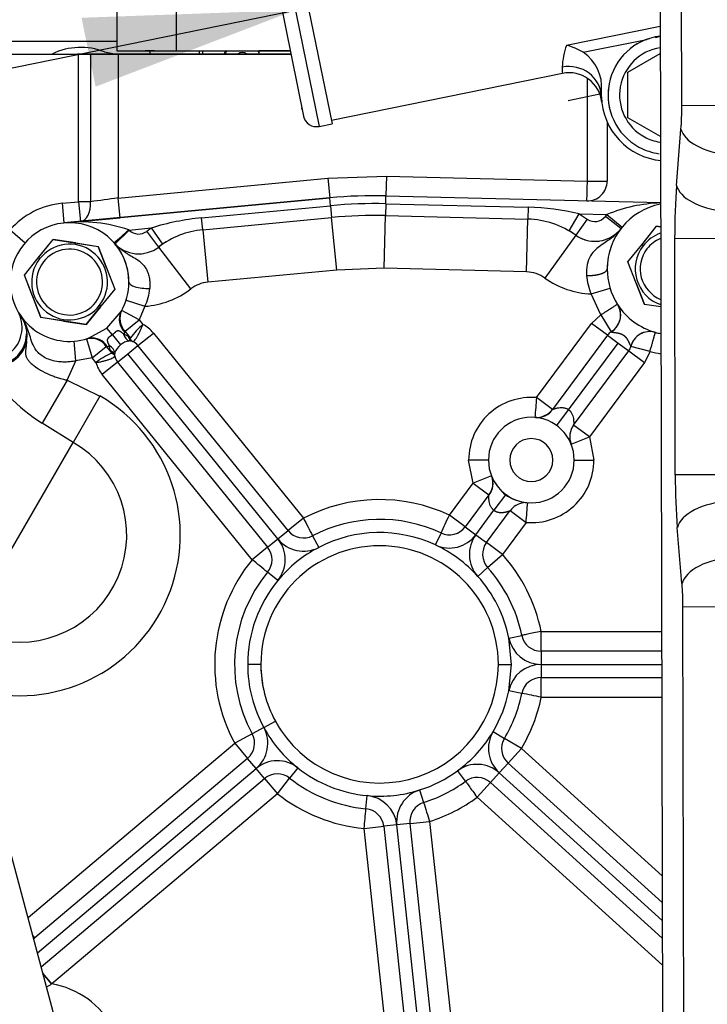
# Model space of a CAD drawing. Units: millimetres. Extents: x 0 to 289, y -6 to 202.
# Drawn here: x 190 to 204, y 131 to 150 of the extents above; entities that cross this region are included whole.
import ezdxf
from ezdxf.lldxf.tags import DXFTag

# ---------------------------------------------------------------- set-up
doc = ezdxf.new("R2010")
doc.units = ezdxf.units.MM
for name, color, linetype in [('13114022_ELEMENT', 7, 'Continuous'), ('17210037', 7, 'Continuous'), ('17312030.1', 7, 'Continuous'), ('31A00-01771_000_', 7, 'Continuous'), ('Predeterminado', 7, 'Continuous')]:
    doc.layers.add(name, color=color, linetype=linetype)
tags = doc.linetypes.add('HIDDEN2', pattern=[4.7625, 3.175, -1.5875]).pattern_tags.tags
tags[6:7] = [DXFTag(74, 4), DXFTag(75, 0), DXFTag(340, '0'), DXFTag(46, 0.0), DXFTag(50, 0.0), DXFTag(44, 0.0), DXFTag(45, 0.0)]
tags[4:5] = [DXFTag(74, 4), DXFTag(75, 0), DXFTag(340, '0'), DXFTag(46, 0.0), DXFTag(50, 0.0), DXFTag(44, 0.0), DXFTag(45, 0.0)]

# ---------------------------------------------------------------- blocks, each defined once
blk = doc.blocks.new('SEANNOT_GROUP13')
at = {"layer": 'Predeterminado', "linetype": 'Continuous'}
blk.add_hatch(color=7, dxfattribs=at).paths.add_polyline_path([(191.885, 148.686), (195.823, 150.195), (191.608, 150.045)])
at = {"layer": 'Predeterminado', "color": 7, "linetype": 'Continuous'}
blk.add_lwpolyline([(180.037, 146.983), (195.823, 150.195)], dxfattribs=at)
blk = doc.blocks.new('SE2')
at = {"layer": '13114022_ELEMENT', "color": 7, "linetype": 'Continuous'}
blk.add_line((192.306, 149.575), (190.126, 149.575), dxfattribs=at)
at = {"layer": '17210037', "color": 7, "linetype": 'HIDDEN2'}
blk.add_line((203.007, 151.703), (203.072, 123.36), dxfattribs=at)
at = {"layer": '17210037', "color": 7, "linetype": 'Continuous'}
for p, q in [((203.437, 148.31), (203.429, 151.704)), ((204.467, 148.313), (203.437, 148.31)), ((203.334, 146.739), (203.421, 147.85)), ((204.327, 145.689), (203.297, 145.687)), ((203.308, 141.031), (203.297, 145.687)), ((204.337, 141.033), (203.308, 141.031)), ((203.441, 138.884), (203.349, 139.991)), ((203.46, 138.429), (204.49, 138.431)), ((203.494, 123.361), (203.46, 138.429))]:
    blk.add_line(p, q, dxfattribs=at)
for centre, major_axis, ratio, start_param, end_param in [((203.309, 148.335), (0.006, -0.928), 0.137819, 1.019673, 1.543272), ((204.451, 147.852), (-1.037, 0.081), 0.497618, 0.161146, 1.514557), ((203.589, 145.63), (-0.013, 2.12), 0.137819, 1.019673, 1.543272), ((204.363, 146.741), (-1.037, 0.081), 0.497618, 0.161146, 1.514557), ((203.6, 141.032), (0.005, -2.08), 0.140541, 4.712389, 5.235987), ((204.379, 139.993), (1.036, 0.086), 0.49877, 1.530348, 2.980323), ((204.471, 138.886), (-1.036, -0.086), 0.49877, 4.67194, 6.121915), ((203.332, 138.428), (0.002, -0.91), 0.140541, 1.570796, 2.094395)]:
    blk.add_ellipse(centre, major_axis=major_axis, ratio=ratio, start_param=start_param, end_param=end_param, dxfattribs=at)
at = {"layer": '17312030.1', "color": 7, "linetype": 'HIDDEN2'}
blk.add_line((198.768, 101.644), (189.883, 134.802), dxfattribs=at)
at = {"layer": '31A00-01771_000_', "color": 7, "linetype": 'Continuous'}
for p, q in [((195.356, 152.488), (196.289, 147.902)), ((193.476, 150.435), (193.476, 149.395)), ((201.166, 149.501), (203.011, 149.876)), ((201.496, 149.364), (202.746, 149.618)), ((193.933, 149.33), (193.933, 149.395)), ((191.549, 146.416), (191.549, 149.33)), ((191.783, 149.33), (191.783, 146.416)), ((192.329, 149.33), (192.329, 146.49)), ((201.577, 146.824), (201.577, 148.847)), ((201.856, 148.448), (201.861, 148.379)), ((192.329, 146.49), (196.462, 146.882)), ((196.462, 146.882), (197.616, 146.922)), ((196.462, 146.882), (196.499, 146.493)), ((197.616, 146.922), (197.606, 146.532)), ((197.616, 146.922), (201.577, 146.824)), ((201.577, 146.824), (201.967, 146.824)), ((192.366, 146.101), (192.329, 146.49)), ((196.515, 146.338), (196.501, 146.493)), ((197.604, 146.376), (197.607, 146.532)), ((191.225, 146.385), (191.549, 146.416)), ((191.225, 146.385), (191.261, 145.997)), ((191.549, 146.416), (191.586, 146.028)), ((193.975, 146.097), (196.515, 146.338)), ((196.515, 146.338), (196.537, 146.105)), ((197.604, 146.376), (197.598, 146.142)), ((197.604, 146.376), (200.41, 146.307)), ((200.41, 146.307), (200.404, 146.073)), ((191.586, 146.028), (192.366, 146.101)), ((193.998, 145.864), (193.975, 146.097)), ((196.636, 145.07), (196.537, 146.105)), ((197.572, 145.103), (197.598, 146.142)), ((200.378, 145.033), (200.404, 146.073)), ((201.216, 145.842), (201.414, 146.178)), ((201.574, 146.074), (201.346, 145.757)), ((201.414, 146.178), (201.961, 146.165)), ((201.414, 146.178), (201.574, 146.074)), ((201.931, 146.126), (201.961, 146.165)), ((202.239, 145.888), (201.931, 146.126)), ((201.961, 146.165), (202.262, 145.917)), ((190.202, 145.864), (190.494, 145.606)), ((192.548, 145.858), (192.269, 145.585)), ((192.54, 145.861), (192.548, 145.858)), ((192.548, 145.858), (192.983, 145.899)), ((192.892, 145.833), (192.983, 145.899)), ((192.983, 145.899), (193.203, 145.577)), ((193.998, 145.864), (194.096, 144.829)), ((193.129, 145.523), (192.892, 145.833)), ((201.346, 145.757), (200.741, 144.912)), ((193.762, 144.698), (193.129, 145.523)), ((202.674, 145.547), (202.648, 145.567)), ((190.779, 145.287), (190.753, 145.307)), ((196.636, 145.07), (194.096, 144.829)), ((197.572, 145.103), (196.636, 145.07)), ((200.378, 145.033), (197.572, 145.103)), ((201.651, 144.597), (202.024, 144.711)), ((201.842, 144.184), (201.651, 144.597)), ((191.991, 144.357), (191.965, 144.377)), ((192.486, 144.473), (192.857, 144.354)), ((192.857, 144.354), (192.742, 144.087)), ((192.742, 144.087), (192.4, 144.273)), ((201.661, 144.017), (201.842, 144.184)), ((201.842, 144.184), (202.046, 143.852)), ((192.215, 143.791), (192.109, 143.923)), ((192.465, 143.862), (192.742, 144.087)), ((192.742, 144.087), (192.817, 143.995)), ((200.574, 142.553), (201.661, 144.017)), ((201.974, 143.785), (201.661, 144.017)), ((191.706, 143.711), (191.817, 143.337)), ((191.719, 143.715), (191.731, 143.718)), ((192.215, 143.791), (192.376, 143.593)), ((192.436, 143.808), (192.529, 143.762)), ((192.463, 143.843), (192.465, 143.862)), ((192.572, 143.73), (192.465, 143.862)), ((192.529, 143.762), (192.572, 143.73)), ((192.72, 143.582), (193.023, 143.827)), ((193.023, 143.827), (195.982, 140.175)), ((201.974, 143.785), (202.183, 143.63)), ((202.046, 143.852), (202.047, 143.85)), ((190.523, 143.667), (190.523, 143.665)), ((191.495, 143.277), (191.465, 143.666)), ((191.817, 143.337), (192.094, 143.562)), ((192.094, 143.562), (192.113, 143.56)), ((192.094, 143.562), (192.202, 143.43)), ((192.179, 143.478), (192.153, 143.579)), ((192.518, 143.418), (192.72, 143.582)), ((201.207, 142.314), (202.183, 143.63)), ((202.183, 143.63), (202.392, 143.475)), ((202.811, 143.465), (202.434, 143.564)), ((191.817, 143.337), (191.495, 143.277)), ((191.891, 143.245), (191.817, 143.337)), ((192.202, 143.43), (192.179, 143.478)), ((192.316, 143.254), (192.518, 143.418)), ((195.477, 139.766), (192.518, 143.418)), ((202.392, 143.475), (202.705, 143.243)), ((202.811, 143.465), (202.705, 143.243)), ((191.322, 142.898), (191.495, 143.277)), ((192.316, 143.254), (192.013, 143.009)), ((202.705, 143.243), (201.619, 141.779)), ((194.972, 139.357), (192.013, 143.009)), ((191.322, 142.898), (191.97, 142.585)), ((191.97, 142.585), (191.442, 141.671)), ((200.888, 142.32), (200.574, 142.553)), ((200.975, 142.001), (201.207, 142.314)), ((191.442, 141.671), (190.831, 142.047)), ((201.619, 141.779), (201.306, 142.012)), ((201.257, 141.635), (201.619, 141.779)), ((201.619, 141.779), (201.707, 141.322)), ((189.3, 137.962), (191.442, 141.671)), ((199.324, 140.867), (199.237, 141.322)), ((199.627, 141.322), (199.237, 141.322)), ((201.317, 141.322), (201.707, 141.322)), ((199.686, 141.01), (199.324, 140.867)), ((198.857, 140.237), (199.324, 140.867)), ((199.324, 140.867), (199.637, 140.634)), ((199.964, 140.638), (199.736, 140.331)), ((199.17, 140.005), (198.857, 140.237)), ((199.379, 139.85), (199.736, 140.331)), ((200.054, 140.324), (200.367, 140.091)), ((195.982, 140.175), (195.679, 139.93)), ((200.367, 140.091), (199.901, 139.462)), ((195.477, 139.766), (195.679, 139.93)), ((196.162, 139.829), (196.282, 139.599)), ((198.582, 139.648), (198.692, 139.883)), ((199.17, 140.005), (199.379, 139.85)), ((199.379, 139.85), (199.588, 139.695)), ((195.275, 139.602), (195.477, 139.766)), ((199.901, 139.462), (199.588, 139.695)), ((195.275, 139.602), (194.972, 139.357)), ((196.282, 139.599), (196.282, 139.599)), ((199.611, 139.202), (199.901, 139.462)), ((195.474, 138.944), (195.273, 139.109)), ((199.611, 139.202), (199.417, 139.028)), ((199.417, 139.028), (199.417, 139.028)), ((200.666, 137.942), (203.038, 137.942)), ((200.666, 137.552), (200.666, 137.942)), ((200.029, 137.812), (200.284, 137.864)), ((200.082, 137.292), (200.029, 137.812)), ((200.666, 137.552), (200.666, 137.292)), ((195.142, 137.292), (194.882, 137.292)), ((199.822, 137.292), (200.082, 137.292)), ((200.029, 136.772), (200.082, 137.292)), ((200.666, 137.292), (203.04, 137.292)), ((200.666, 137.292), (200.666, 137.032)), ((200.666, 136.642), (200.666, 137.032)), ((200.284, 136.72), (200.029, 136.772)), ((203.041, 136.642), (200.666, 136.642)), ((195.199, 136.047), (195.428, 136.171)), ((195.199, 136.047), (194.971, 135.922)), ((199.718, 135.966), (199.942, 135.833)), ((194.971, 135.922), (194.629, 135.736)), ((200.277, 135.634), (199.942, 135.833)), ((190.554, 132.299), (194.629, 135.736)), ((194.629, 135.736), (194.88, 135.438)), ((200.015, 135.346), (200.277, 135.634)), ((200.277, 135.634), (203.05, 133.121)), ((195.048, 135.239), (194.88, 135.438)), ((190.74, 131.605), (195.048, 135.239)), ((195.215, 135.04), (195.048, 135.239)), ((195.87, 135.252), (195.709, 135.048)), ((199.174, 134.986), (199.02, 135.196)), ((200.015, 135.346), (199.841, 135.153)), ((195.215, 135.04), (195.467, 134.742)), ((195.467, 134.742), (195.709, 135.048)), ((199.841, 135.153), (199.666, 134.96)), ((203.052, 132.242), (199.841, 135.153)), ((198.271, 134.815), (198.35, 134.567)), ((199.404, 134.671), (199.666, 134.96)), ((195.467, 134.742), (191.022, 130.993)), ((197.213, 134.445), (197.237, 134.704)), ((197.237, 134.704), (197.237, 134.704)), ((203.054, 131.362), (199.404, 134.671)), ((198.081, 134.154), (198.468, 134.195)), ((198.468, 134.195), (199.064, 128.652)), ((197.176, 134.056), (197.564, 134.098)), ((197.77, 128.522), (197.176, 134.056)), ((197.822, 134.126), (197.564, 134.098)), ((198.081, 134.154), (197.822, 134.126)), ((198.397, 128.771), (197.822, 134.126)), ((190.689, 131.902), (190.651, 131.947)), ((191.022, 130.993), (190.848, 131.2)), ((191.019, 130.99), (190.85, 131.19)), ((191.022, 130.993), (191.019, 130.99))]:
    blk.add_line(p, q, dxfattribs=at)
at = {"layer": '31A00-01771_000_', "color": 7, "linetype": 'HIDDEN2'}
for p, q in [((195.611, 152.54), (196.544, 147.954)), ((195.153, 152.182), (195.983, 148.105)), ((192.306, 150.24), (192.306, 149.395)), ((202.792, 149.628), (202.746, 149.618)), ((203.012, 149.673), (202.911, 149.652)), ((192.06, 149.373), (192.293, 149.33)), ((192.306, 149.395), (193.476, 149.395)), ((193.044, 149.395), (192.865, 149.395)), ((192.956, 149.395), (192.956, 149.32)), ((193.476, 149.395), (195.72, 149.395)), ((193.476, 149.395), (194.087, 149.395)), ((193.996, 149.32), (193.996, 149.395)), ((194.022, 149.394), (194.022, 149.395)), ((194.088, 149.395), (194.087, 149.395)), ((195.101, 149.395), (195.101, 149.33)), ((195.7, 149.395), (195.101, 149.395)), ((202.373, 148.972), (203.012, 149.341)), ((190.202, 149.33), (191.549, 149.33)), ((191.025, 149.33), (191.541, 149.33)), ((191.916, 149.33), (191.526, 149.33)), ((195.733, 149.33), (191.526, 149.33)), ((191.541, 149.33), (191.916, 149.33)), ((191.549, 149.33), (191.783, 149.33)), ((191.783, 149.33), (192.329, 149.33)), ((191.916, 149.33), (191.916, 149.33)), ((192.329, 149.33), (195.733, 149.33)), ((193.933, 149.33), (192.956, 149.33)), ((193.02, 149.33), (193.361, 149.33)), ((193.532, 149.33), (193.997, 149.33)), ((195.733, 149.33), (195.101, 149.33)), ((201.085, 148.944), (196.531, 148.018)), ((202.373, 148.071), (202.373, 148.972)), ((201.854, 148.448), (201.835, 148.619)), ((201.854, 148.488), (201.856, 148.608)), ((201.199, 148.416), (201.821, 148.543)), ((195.957, 148.233), (195.949, 148.269)), ((201.967, 147.991), (201.967, 146.824)), ((203.016, 147.7), (202.373, 148.071)), ((196.289, 147.902), (196.544, 147.954)), ((196.499, 146.493), (191.261, 145.997)), ((191.261, 145.997), (196.501, 146.493)), ((197.607, 146.532), (203.019, 146.399)), ((193.998, 145.864), (196.537, 146.105)), ((197.598, 146.142), (200.404, 146.073)), ((202.648, 145.567), (202.942, 145.932)), ((202.66, 145.582), (202.942, 145.932)), ((202.942, 145.932), (203.018, 145.92)), ((203.02, 145.92), (202.942, 145.932)), ((190.753, 145.307), (191.047, 145.672)), ((190.765, 145.322), (191.047, 145.672)), ((191.047, 145.672), (191.937, 145.533)), ((191.492, 145.603), (191.047, 145.672)), ((191.492, 145.603), (191.493, 145.603)), ((191.493, 145.603), (191.937, 145.533)), ((191.937, 145.533), (192.262, 144.693)), ((192.099, 145.113), (191.937, 145.533)), ((202.377, 145.231), (202.648, 145.567)), ((202.377, 145.231), (202.648, 145.567)), ((202.648, 145.567), (202.66, 145.582)), ((190.482, 144.971), (190.753, 145.307)), ((190.482, 144.971), (190.753, 145.307)), ((190.753, 145.307), (190.765, 145.322)), ((192.099, 145.113), (192.1, 145.113)), ((192.1, 145.113), (192.262, 144.693)), ((202.539, 144.811), (202.377, 145.231)), ((202.702, 144.391), (202.377, 145.231)), ((190.644, 144.551), (190.482, 144.971)), ((190.807, 144.131), (190.482, 144.971)), ((192.262, 144.693), (191.991, 144.357)), ((192.262, 144.693), (191.991, 144.357)), ((202.539, 144.811), (202.702, 144.391)), ((190.644, 144.551), (190.807, 144.131)), ((191.696, 143.992), (191.991, 144.357)), ((191.979, 144.342), (191.696, 143.992)), ((202.171, 144.393), (202.172, 144.391)), ((203.024, 144.341), (202.702, 144.391)), ((203.023, 144.341), (202.702, 144.391)), ((190.446, 144.104), (190.4, 144.181)), ((191.251, 144.061), (190.807, 144.131)), ((191.696, 143.992), (190.807, 144.131)), ((192.109, 143.923), (192.387, 144.25)), ((192.387, 144.25), (192.4, 144.273)), ((191.252, 144.061), (191.696, 143.992)), ((191.731, 143.718), (192.109, 143.923)), ((191.706, 143.711), (191.719, 143.715)), ((201.974, 143.785), (200.888, 142.32)), ((202.914, 143.841), (202.916, 143.84)), ((195.679, 139.93), (192.72, 143.582)), ((202.433, 143.564), (202.434, 143.564)), ((201.306, 142.012), (202.392, 143.475)), ((192.316, 143.254), (195.275, 139.602)), ((191.322, 142.898), (190.831, 142.047)), ((199.637, 140.634), (199.17, 140.005)), ((199.588, 139.695), (200.054, 140.324)), ((203.039, 137.552), (200.666, 137.552)), ((200.666, 137.032), (203.041, 137.032)), ((194.88, 135.438), (190.689, 131.902)), ((203.051, 132.593), (200.015, 135.346)), ((190.814, 131.328), (195.215, 135.04)), ((199.666, 134.96), (203.052, 131.89)), ((197.564, 134.098), (198.158, 128.564)), ((198.676, 128.61), (198.081, 134.154)), ((190.665, 131.882), (190.687, 131.9)), ((190.687, 131.9), (190.689, 131.902))]:
    blk.add_line(p, q, dxfattribs=at)
for centre, radius, start, end in [((203.153, 148.522), 1.17, 97.0769, 241.3521), ((203.153, 148.522), 1.17, 110.3763, 127.9895), ((191.593, 148.16), 1.3, 68.9605, 115.5312), ((194.778, 149.2), 0.383, 149.4387, 160.1854), ((194.778, 149.2), 0.364, 147.1814, 158.698), ((194.778, 149.2), 0.162, 53.1268, 126.8732), ((194.778, 149.2), 0.364, 21.2127, 31.325), ((200.836, 148.237), 1.306, 59.6479, 75.3567), ((201.031, 148.679), 0.828, 355.0711, 55.8435), ((203.153, 148.522), 0.942, 98.7524, 241.3521), ((201.215, 148.31), 0.65, 6.2584, 101.5213), ((203.153, 148.522), 1.17, 174.6781, 194.7127), ((203.153, 148.522), 1.3, 181.5025, 264.6426), ((196.238, 148.157), 0.26, 191.5025, 281.5025), ((203.153, 148.522), 0.942, 241.3521, 260.8939), ((203.153, 148.522), 1.17, 241.3521, 262.1604), ((201.577, 146.824), 0.39, 268.5856, 0), ((197.378, 137.24), 9.295, 88.5853, 95.4161), ((203.267, 145.092), 1.3, 101.2014, 180), ((197.378, 137.24), 8.905, 88.5853, 95.4161), ((200.362, 144.383), 1.69, 54.3788, 88.5853), ((191.372, 144.832), 1.17, 0, 180), ((194.157, 144.182), 1.69, 95.4161, 127.4625), ((200.362, 144.383), 1.69, 54.3788, 59.6303), ((201.725, 146.286), 0.65, 234.3788, 313.3835), ((201.725, 146.286), 0.65, 234.3788, 254.829), ((201.725, 146.286), 0.65, 268.3711, 277.3061), ((203.267, 145.092), 0.747, 109.6361, 142.4717), ((203.267, 145.092), 0.65, 112.6578, 142.4717), ((191.372, 144.832), 0.747, 322.4717, 142.4717), ((191.372, 144.832), 0.65, 322.4717, 142.4717), ((192.734, 146.039), 0.65, 221.5586, 307.4625), ((191.372, 144.832), 1.17, 29.7323, 41.5585), ((192.734, 146.039), 0.65, 224.3605, 228.5997), ((194.157, 144.182), 1.69, 124.3711, 127.4625), ((194.157, 144.182), 1.69, 121.1694, 124.3709), ((203.267, 145.092), 1.3, 159.5966, 180), ((203.267, 145.092), 0.747, 142.4717, 250.7773), ((203.267, 145.092), 0.65, 142.4717, 247.6031), ((191.372, 144.832), 0.747, 142.4717, 322.4717), ((192.734, 146.039), 0.65, 263.5917, 278.4606), ((191.372, 144.832), 0.65, 142.4717, 322.4717), ((203.267, 145.092), 1.3, 180, 212.6252), ((191.372, 144.832), 1.17, 180, 287.8674), ((191.372, 144.832), 1.17, 330.1714, 360), ((191.372, 144.832), 1.17, 342.151, 344.0907), ((201.842, 144.184), 0.39, 301.6332, 32.5146), ((203.267, 145.092), 1.3, 212.6251, 254.2487), ((201.844, 144.182), 0.389, 21.1269, 32.4662), ((189.884, 143.785), 0.65, 349.5944, 35.1362), ((189.884, 143.785), 0.65, 359.87, 4.1904), ((191.818, 143.388), 0.342, 30.2383, 99.3394), ((202.183, 143.63), 0.26, 121.6332, 143.4369), ((202.809, 143.466), 0.389, 74.3966, 165.3804), ((202.811, 143.465), 0.39, 74.3591, 165.2407), ((203.267, 145.092), 1.3, 254.2487, 258.9007), ((189.948, 143.773), 0.585, 240.0383, 349.4397), ((192.518, 143.418), 0.26, 39.0194, 69.0194), ((202.183, 143.63), 0.26, 323.4369, 345.2407), ((192.518, 143.418), 0.26, 189.0194, 219.0194), ((200.472, 141.322), 0.845, 0, 180), ((200.574, 142.553), 0.39, 265.2412, 323.4369), ((200.587, 142.536), 0.375, 265.009, 325.3089), ((200.472, 141.322), 0.845, 71.395, 80.1421), ((201.619, 141.779), 0.39, 143.4369, 201.7275), ((200.472, 141.322), 0.845, 27.7992, 39.9766), ((200.472, 141.322), 0.423, 0, 180), ((200.472, 141.322), 0.845, 180, 360), ((200.472, 141.322), 0.423, 180, 360), ((199.345, 140.86), 0.373, 321.4365, 21.8323), ((200.472, 141.322), 0.845, 202.5001, 207.6228), ((199.324, 140.867), 0.39, 323.4369, 10.5042), ((200.53, 141.348), 0.908, 206.3273, 231.4423), ((200.483, 141.393), 0.917, 235.4721, 259.318), ((200.367, 140.091), 0.39, 97.5236, 143.4369), ((200.472, 141.322), 0.845, 258.3411, 265.1464), ((197.482, 137.292), 2.86, 64.9739, 117.4824), ((195.982, 140.175), 0.39, 219.0194, 297.4824), ((198.857, 140.237), 0.39, 244.9739, 323.4369), ((197.482, 137.292), 2.34, 0, 180), ((199.901, 139.462), 0.39, 143.4369, 221.8999), ((194.972, 139.357), 0.39, 320.5564, 39.0194), ((197.482, 137.292), 2.86, 140.5564, 208.6099), ((197.482, 137.292), 2.86, 11.537, 41.8999), ((200.666, 137.942), 0.39, 191.537, 270), ((197.482, 137.292), 2.34, 180, 208.6099), ((197.482, 137.292), 2.34, 180, 190.7141), ((197.482, 137.292), 2.34, 208.6099, 360), ((200.666, 136.642), 0.39, 90, 168.463), ((197.482, 137.292), 2.86, 329.3359, 348.463), ((197.482, 137.292), 2.34, 206.7979, 213.3416), ((194.629, 135.736), 0.39, 310.1469, 28.6099), ((200.277, 135.634), 0.39, 149.3359, 227.7989), ((195.467, 134.742), 0.39, 51.6839, 130.1469), ((197.482, 137.292), 2.86, 231.6839, 264.5953), ((197.482, 137.292), 2.86, 287.6692, 306.2619), ((199.404, 134.671), 0.39, 47.7989, 126.2619), ((197.176, 134.056), 0.39, 6.1322, 84.5953), ((198.468, 134.195), 0.39, 107.6692, 186.1322)]:
    blk.add_arc(centre, radius, start, end, dxfattribs=at)
at = {"layer": '31A00-01771_000_', "color": 7, "linetype": 'Continuous'}
for centre, radius, start, end in [((202.376, 149.038), 1.295, 159.0848, 178.5015), ((202.282, 149.045), 1.201, 178.7195, 184.8196), ((-164.944, 155.679), 366.628, 358.55516, 358.61611), ((258.801, -346.202), 497.156, 97.6838, 97.7473), ((191.372, 144.832), 1.56, 95.4176, 138.5904), ((191.666, 73.498), 72.918, 89.90806, 90.09192), ((197.378, 137.24), 9.139, 88.5853, 95.4161), ((200.313, 141.574), 4.734, 76.5503, 88.8271), ((203.135, 143.304), 3.092, 92.1439, 112.3058), ((194.399, 141.399), 4.717, 95.1527, 107.4726), ((201.725, 146.286), 0.26, 234.3788, 322.2563), ((191.612, 143.216), 2.802, 70.6714, 97.1903), ((187.368, 151.549), 7.688, 309.3941, 312.2747), ((192.734, 146.039), 0.26, 224.3604, 307.4625), ((203.267, 145.092), 1.3, 142.2563, 145.7776), ((191.372, 144.832), 1.17, 0, 29.7323), ((200.362, 144.383), 0.65, 54.3789, 88.5853), ((201.725, 146.286), 1.69, 234.3788, 267.4907), ((202.656, 145.04), 1.098, 184.1829, 203.7921), ((191.908, 144.801), 1.049, 334.7868, 354.8473), ((192.734, 146.039), 1.69, 274.1753, 307.4626), ((194.157, 144.182), 0.65, 95.4161, 127.4625), ((201.844, 144.182), 0.389, 301.5045, 21.1269), ((189.788, 143.938), 0.649, 239.7556, 29.4216), ((192.692, 144.097), 0.342, 153.3516, 227.8005), ((192.718, 144.113), 0.356, 153.216, 224.7262), ((189.921, 143.811), 0.604, 13.7775, 25.4851), ((191.372, 144.832), 1.17, 228.5081, 232.1306), ((193.826, 142.818), 1.55, 130.6064, 143.9874), ((192.518, 143.418), 0.65, 39.0194, 62.5976), ((189.921, 143.811), 0.604, 240, 0.1754), ((189.884, 143.785), 0.65, 349.5973, 359.87), ((191.797, 143.366), 0.356, 33.3126, 104.8229), ((191.818, 143.388), 0.342, 99.3394, 104.6872), ((192.418, 143.85), 0.0454, 292.8827, 351.8553), ((192.116, 143.605), 0.0454, 266.1813, 325.1552), ((192.587, 143.321), 0.343, 127.8097, 159.5469), ((192.593, 143.342), 0.331, 97.906, 130.8149), ((192.557, 143.52), 0.151, 69.2519, 93.9171), ((192.853, 141.98), 1.589, 114.216, 127.2681), ((192.41, 143.4), 0.151, 164.1308, 188.778), ((203.267, 145.092), 1.69, 254.3591, 261.7432), ((192.819, 145.141), 3.677, 210.6607, 237.2753), ((192.518, 143.418), 0.65, 195.4412, 219.0194), ((190.386, 139.842), 3.168, 254.2461, 60), ((200.472, 141.322), 1.235, 85.2413, 180), ((243.264, 138.803), 42.854, 174.9805, 175.502), ((200.472, 141.322), 0.845, 80.1421, 85.2412), ((190.386, 139.842), 2.112, 254.2463, 59.9999), ((200.472, 141.322), 1.235, 265.1463, 0), ((197.482, 137.292), 3.25, 64.9739, 117.4824), ((172.707, 142.636), 27.777, 354.7441, 355.5485), ((162.794, 156.858), 39.709, 334.6925, 335.2552), ((218.822, 151.836), 25.645, 207.0468, 207.9181), ((197.482, 137.292), 2.6, 64.9739, 117.4824), ((198.857, 140.237), 0.65, 244.9797, 323.4326), ((199.901, 139.462), 0.65, 143.4412, 221.8884), ((194.972, 139.357), 0.65, 320.5622, 39.0151), ((195.982, 140.175), 0.65, 219.0237, 297.4709), ((197.482, 137.292), 2.6, 41.9028, 64.9724), ((197.482, 137.292), 2.6, 117.4853, 140.5549), ((197.482, 137.292), 3.25, 11.537, 41.8999), ((197.482, 137.292), 3.25, 140.5564, 208.6099), ((132.72, 63.381), 98.222, 50.44259, 50.67009), ((197.482, 137.292), 2.6, 140.5564, 180), ((197.482, 137.292), 2.6, 11.537, 41.8999), ((200.666, 137.942), 0.65, 191.5428, 269.9957), ((197.482, 137.292), 2.6, 180, 208.6099), ((200.666, 136.642), 0.65, 90.0043, 168.4565), ((197.482, 137.292), 2.6, 329.3359, 348.463), ((194.565, 107.728), 29.551, 78.085, 78.8412), ((197.482, 137.292), 3.25, 329.3359, 348.463), ((194.629, 135.736), 0.65, 310.1512, 28.6042), ((197.482, 137.292), 2.6, 208.6114, 231.6824), ((197.482, 137.292), 2.6, 306.2636, 329.3342), ((200.277, 135.634), 0.65, 149.3424, 227.7946), ((195.467, 134.742), 0.65, 51.6897, 130.1426), ((197.482, 137.292), 2.6, 231.6839, 264.5953), ((197.482, 137.292), 2.6, 287.6692, 306.2619), ((199.404, 134.671), 0.65, 47.8032, 126.2554), ((197.482, 137.292), 2.6, 264.5982, 287.6677), ((198.468, 134.195), 0.65, 107.675, 186.1279), ((197.482, 137.292), 3.25, 231.6839, 264.5953), ((197.176, 134.056), 0.65, 6.1366, 84.5837), ((197.482, 137.292), 3.25, 287.6692, 306.2619), ((156.464, 138.104), 40.913, 354.3222, 354.8683), ((428.372, 207.635), 241.349, 197.6229, 197.71548), ((163.111, 177.846), 54.537, 300.6571, 300.7774), ((190.743, 129.322), 1.69, 27.9536, 80.6189)]:
    blk.add_arc(centre, radius, start, end, dxfattribs=at)
for centre, major_axis, ratio, start_param, end_param in [((201.204, 148.471), (0.65, 0.017), 0.943053, 0, 1.735576), ((191.549, 146.416), (0.037, -0.388), 0.598281, 0, 1.514119), ((192.932, 144.832), (-0.39, 0), 0.32236, 0, 1.623649), ((192.577, 143.922), (0.016, -0.26), 0.621863, 5.131124, 6.004393), ((192.704, 143.904), (-0.093, -0.243), 0.654654, 5.560467, 6.283168), ((192.012, 143.465), (0.251, -0.069), 0.621864, 0.278792, 1.152061), ((192.004, 143.336), (0.257, 0.041), 0.654654, 0.000017, 0.722719)]:
    blk.add_ellipse(centre, major_axis=major_axis, ratio=ratio, start_param=start_param, end_param=end_param, dxfattribs=at)
for points, degree, knots in [([(202.239, 145.888), (202.226, 145.871), (202.212, 145.854), (202.184, 145.822), (202.169, 145.807), (202.124, 145.762), (202.092, 145.733), (202.025, 145.68), (201.989, 145.655), (201.917, 145.605), (201.88, 145.581), (201.807, 145.529), (201.77, 145.502), (201.7, 145.436), (201.667, 145.397), (201.611, 145.301), (201.589, 145.244), (201.561, 145.112), (201.556, 145.038), (201.561, 144.96)], 3, [0, 0, 0, 0, 0.0625, 0.0625, 0.125, 0.125, 0.25, 0.25, 0.375, 0.375, 0.5, 0.5, 0.625, 0.625, 0.75, 0.75, 0.875, 0.875, 1, 1, 1, 1]), ([(192.247, 145.608), (192.255, 145.6), (192.268, 145.585), (192.289, 145.564), (192.307, 145.546), (192.323, 145.531), (192.35, 145.507), (192.389, 145.476), (192.442, 145.437), (192.495, 145.402), (192.571, 145.356), (192.668, 145.3), (192.762, 145.236), (192.83, 145.168), (192.877, 145.103), (192.915, 145.024), (192.937, 144.95), (192.948, 144.89), (192.953, 144.848), (192.955, 144.803), (192.956, 144.756), (192.954, 144.723), (192.953, 144.706)], 3, [0, 0, 0, 0, 0.025514, 0.048337, 0.068473, 0.085921, 0.100677, 0.154997, 0.203382, 0.258898, 0.310559, 0.425434, 0.551961, 0.621547, 0.692221, 0.765346, 0.842873, 0.872083, 0.902316, 0.933652, 0.96618, 1, 1, 1, 1]), ([(201.561, 144.96), (201.623, 144.959), (201.687, 144.963), (201.747, 144.97), (201.856, 144.994), (201.929, 145.029), (201.954, 145.049), (201.967, 145.071), (201.967, 145.092)], 5, [0, 0, 0, 0, 0, 0, 0.5, 0.5, 0.5, 1, 1, 1, 1, 1, 1]), ([(202.171, 144.393), (202.17, 144.393), (202.17, 144.393), (202.164, 144.389), (202.154, 144.383), (202.14, 144.374), (202.122, 144.362), (202.1, 144.348), (202.081, 144.336), (202.067, 144.327), (202.058, 144.322), (202.049, 144.316), (202.04, 144.31), (202.029, 144.303), (202.018, 144.296), (202.006, 144.288), (201.993, 144.28), (201.979, 144.271), (201.965, 144.262), (201.95, 144.252), (201.934, 144.242), (201.917, 144.231), (201.899, 144.22), (201.881, 144.208), (201.861, 144.196), (201.848, 144.188), (201.842, 144.184)], 3, [0, 0, 0, 0, 0.068067, 0.137249, 0.207546, 0.278959, 0.351488, 0.425132, 0.499893, 0.520472, 0.542155, 0.564944, 0.588837, 0.613836, 0.639939, 0.667148, 0.695461, 0.724879, 0.755402, 0.78703, 0.819763, 0.853601, 0.888544, 0.924591, 0.961743, 1, 1, 1, 1]), ([(191.495, 143.277), (191.459, 143.27), (191.389, 143.258), (191.287, 143.253), (191.173, 143.257), (191.051, 143.277), (190.889, 143.332), (190.742, 143.434), (190.65, 143.582), (190.601, 143.735), (190.555, 143.886), (190.507, 144.002), (190.459, 144.092), (190.431, 144.134), (190.415, 144.159)], 3, [0, 0, 0, 0, 0.057124, 0.109433, 0.157427, 0.237093, 0.308315, 0.451436, 0.582802, 0.699288, 0.804585, 0.903642, 0.943769, 1, 1, 1, 1]), ([(192.611, 143.661), (192.613, 143.66), (192.618, 143.659), (192.626, 143.662), (192.635, 143.667), (192.649, 143.678), (192.669, 143.701), (192.697, 143.741), (192.727, 143.793), (192.75, 143.84), (192.766, 143.874), (192.775, 143.894), (192.784, 143.913), (192.792, 143.933), (192.801, 143.954), (192.809, 143.974), (192.814, 143.988), (192.817, 143.995)], 3, [0, 0, 0, 0, 0.061845, 0.122863, 0.183589, 0.244484, 0.370294, 0.494951, 0.62114, 0.747273, 0.783572, 0.819628, 0.855536, 0.891399, 0.927334, 0.963475, 1, 1, 1, 1]), ([(192.215, 143.791), (192.205, 143.783), (192.195, 143.776), (192.184, 143.769), (192.162, 143.754), (192.141, 143.738), (192.132, 143.728), (192.112, 143.702), (192.11, 143.669), (192.119, 143.646), (192.135, 143.616), (192.153, 143.579)], 5, [0, 0, 0, 0, 0, 0, 0.274827, 0.274827, 0.274827, 0.552236, 0.552236, 0.552236, 1, 1, 1, 1, 1, 1]), ([(192.436, 143.808), (192.419, 143.821), (192.405, 143.833), (192.392, 143.843), (192.364, 143.863), (192.339, 143.871), (192.326, 143.871), (192.293, 143.863), (192.263, 143.837), (192.248, 143.82), (192.232, 143.805), (192.215, 143.791)], 5, [0, 0, 0, 0, 0, 0, 0.222297, 0.222297, 0.222297, 0.530474, 0.530474, 0.530474, 1, 1, 1, 1, 1, 1]), ([(192.611, 143.661), (192.609, 143.662), (192.604, 143.664), (192.598, 143.668), (192.593, 143.673), (192.588, 143.679), (192.584, 143.686), (192.58, 143.694), (192.577, 143.702), (192.575, 143.711), (192.573, 143.72), (192.572, 143.726), (192.572, 143.73)], 3, [0, 0, 0, 0, 0.111478, 0.220086, 0.32593, 0.429124, 0.529791, 0.628058, 0.724062, 0.817949, 0.909873, 1, 1, 1, 1]), ([(202.047, 143.85), (202.048, 143.849), (202.052, 143.848), (202.057, 143.847), (202.073, 143.844), (202.093, 143.841), (202.105, 143.84), (202.119, 143.838), (202.132, 143.836), (202.134, 143.836), (202.146, 143.834), (202.158, 143.832), (202.169, 143.83), (202.194, 143.825), (202.216, 143.819), (202.229, 143.815), (202.251, 143.806), (202.271, 143.796), (202.279, 143.791), (202.295, 143.781), (202.309, 143.769), (202.316, 143.762), (202.333, 143.745), (202.349, 143.724), (202.359, 143.71), (202.371, 143.689), (202.383, 143.666), (202.386, 143.659), (202.393, 143.646), (202.399, 143.632), (202.403, 143.624), (202.408, 143.612), (202.414, 143.6), (202.416, 143.595), (202.421, 143.583), (202.426, 143.573), (202.429, 143.568), (202.431, 143.565), (202.433, 143.564)], 5, [0, 0, 0, 0, 0, 0, 0.067517, 0.067517, 0.067517, 0.159952, 0.159952, 0.159952, 0.172662, 0.172662, 0.172662, 0.261713, 0.261713, 0.261713, 0.396059, 0.396059, 0.396059, 0.500878, 0.500878, 0.500878, 0.603931, 0.603931, 0.603931, 0.766542, 0.766542, 0.766542, 0.827231, 0.827231, 0.827231, 0.890051, 0.890051, 0.890051, 0.931883, 0.931883, 0.931883, 1, 1, 1, 1, 1, 1]), ([(202.811, 143.465), (202.815, 143.479), (202.823, 143.506), (202.834, 143.545), (202.844, 143.581), (202.853, 143.614), (202.861, 143.644), (202.869, 143.67), (202.875, 143.693), (202.881, 143.713), (202.886, 143.73), (202.89, 143.747), (202.894, 143.762), (202.898, 143.775), (202.902, 143.788), (202.905, 143.799), (202.908, 143.809), (202.91, 143.817), (202.912, 143.824), (202.914, 143.83), (202.915, 143.835), (202.916, 143.838), (202.916, 143.84), (202.916, 143.84), (202.916, 143.84)], 3, [0, 0, 0, 0, 0.071307, 0.138676, 0.202107, 0.261598, 0.31715, 0.368761, 0.416432, 0.460162, 0.499951, 0.540361, 0.580446, 0.620208, 0.659645, 0.698758, 0.737547, 0.776012, 0.814153, 0.85197, 0.889463, 0.926633, 0.963478, 1, 1, 1, 1]), ([(190.523, 143.665), (190.523, 143.665), (190.524, 143.664), (190.523, 143.66), (190.523, 143.656), (190.523, 143.65), (190.523, 143.641), (190.522, 143.628), (190.52, 143.612), (190.518, 143.594), (190.515, 143.571), (190.51, 143.528), (190.503, 143.469), (190.504, 143.404), (190.521, 143.345), (190.554, 143.291), (190.603, 143.238), (190.679, 143.173), (190.8, 143.092), (190.939, 143.021), (191.062, 142.973), (191.135, 142.948), (191.199, 142.929), (191.256, 142.914), (191.299, 142.904), (191.322, 142.898)], 3, [0, 0, 0, 0, 0.006217, 0.012835, 0.019919, 0.02752, 0.035685, 0.050235, 0.068035, 0.080371, 0.099486, 0.130925, 0.195099, 0.261915, 0.330732, 0.400028, 0.463758, 0.535829, 0.65152, 0.784543, 0.837106, 0.895958, 0.922382, 0.957033, 1, 1, 1, 1]), ([(191.891, 143.245), (191.904, 143.247), (191.93, 143.251), (191.968, 143.258), (192.004, 143.266), (192.052, 143.277), (192.107, 143.291), (192.164, 143.31), (192.209, 143.329), (192.234, 143.342), (192.245, 143.351), (192.251, 143.356), (192.255, 143.36), (192.258, 143.365), (192.26, 143.369), (192.261, 143.373), (192.261, 143.376), (192.261, 143.377)], 3, [0, 0, 0, 0, 0.063642, 0.126504, 0.18932, 0.252659, 0.378803, 0.504985, 0.629653, 0.755456, 0.790317, 0.825057, 0.85976, 0.894511, 0.929399, 0.964522, 1, 1, 1, 1]), ([(192.202, 143.43), (192.206, 143.428), (192.213, 143.426), (192.224, 143.421), (192.233, 143.415), (192.242, 143.409), (192.249, 143.402), (192.255, 143.394), (192.259, 143.386), (192.26, 143.38), (192.261, 143.377)], 3, [0, 0, 0, 0, 0.112915, 0.228705, 0.347687, 0.470155, 0.596379, 0.726608, 0.861077, 1, 1, 1, 1]), ([(200.894, 142.323), (200.895, 142.323), (200.897, 142.324), (200.901, 142.325), (200.907, 142.328), (200.916, 142.331), (200.929, 142.335), (200.946, 142.34), (200.966, 142.345), (200.995, 142.351), (201.038, 142.357), (201.085, 142.357), (201.123, 142.352), (201.15, 142.345), (201.172, 142.336), (201.19, 142.326), (201.201, 142.318), (201.207, 142.314)], 3, [0.1006363, 0.1006363, 0.1006363, 0.1006363, 0.1143022, 0.1451491, 0.177156, 0.2104267, 0.2655481, 0.3280586, 0.3828713, 0.4545077, 0.5876488, 0.724542, 0.7967906, 0.8626354, 0.9096375, 0.955278, 1, 1, 1, 1]), ([(201.207, 142.314), (201.21, 142.312), (201.217, 142.307), (201.226, 142.299), (201.235, 142.29), (201.243, 142.281), (201.254, 142.266), (201.267, 142.246), (201.284, 142.21), (201.297, 142.166), (201.304, 142.123), (201.306, 142.093), (201.307, 142.072), (201.307, 142.055), (201.307, 142.04), (201.307, 142.027), (201.306, 142.018), (201.306, 142.013), (201.306, 142.012), (201.306, 142.012)], 3, [0, 0, 0, 0, 0.026766, 0.053799, 0.081199, 0.109062, 0.13748, 0.203335, 0.275533, 0.412445, 0.545517, 0.617202, 0.671933, 0.73445, 0.78958, 0.846926, 0.900673, 0.95145, 1, 1, 1, 1]), ([(199.736, 140.331), (199.732, 140.333), (199.726, 140.338), (199.717, 140.346), (199.708, 140.355), (199.7, 140.365), (199.689, 140.379), (199.676, 140.4), (199.659, 140.435), (199.646, 140.48), (199.639, 140.523), (199.637, 140.553), (199.636, 140.573), (199.636, 140.591), (199.636, 140.606), (199.636, 140.619), (199.637, 140.628), (199.637, 140.633), (199.637, 140.634), (199.637, 140.634)], 3, [0, 0, 0, 0, 0.026758, 0.053783, 0.081174, 0.109026, 0.137431, 0.203266, 0.275533, 0.412434, 0.545584, 0.617215, 0.672041, 0.734544, 0.78968, 0.847044, 0.900777, 0.951513, 1, 1, 1, 1]), ([(199.736, 140.331), (199.755, 140.316), (199.776, 140.305), (199.799, 140.297), (199.847, 140.287), (199.893, 140.287), (199.916, 140.289), (199.977, 140.298), (200.022, 140.312), (200.043, 140.32), (200.054, 140.324), (200.054, 140.324)], 5, [0, 0, 0, 0, 0, 0, 0.238642, 0.238642, 0.238642, 0.510942, 0.510942, 0.510942, 1, 1, 1, 1, 1, 1]), ([(200.666, 137.942), (200.616, 137.932), (200.566, 137.922), (200.474, 137.903), (200.431, 137.894), (200.361, 137.88), (200.332, 137.874), (200.294, 137.866), (200.284, 137.864), (200.284, 137.864)], 3, [0, 0, 0, 0, 0.25, 0.25, 0.5, 0.5, 0.75, 0.75, 1, 1, 1, 1]), ([(199.174, 134.986), (199.174, 134.986), (199.18, 134.978), (199.203, 134.946), (199.22, 134.923), (199.262, 134.865), (199.288, 134.83), (199.344, 134.754), (199.374, 134.713), (199.404, 134.671)], 3, [0, 0, 0, 0, 0.25, 0.25, 0.5, 0.5, 0.75, 0.75, 1, 1, 1, 1])]:
    blk.add_open_spline(points, degree=degree, knots=knots, dxfattribs=at)

msp = doc.modelspace()

# ---------------------------------------------------------------- block references
at = {"layer": 'Predeterminado'}
for name in ['SE2', 'SEANNOT_GROUP13']:
    msp.add_blockref(name, (0, 0), dxfattribs=at)

doc.saveas('drawing.dxf')
